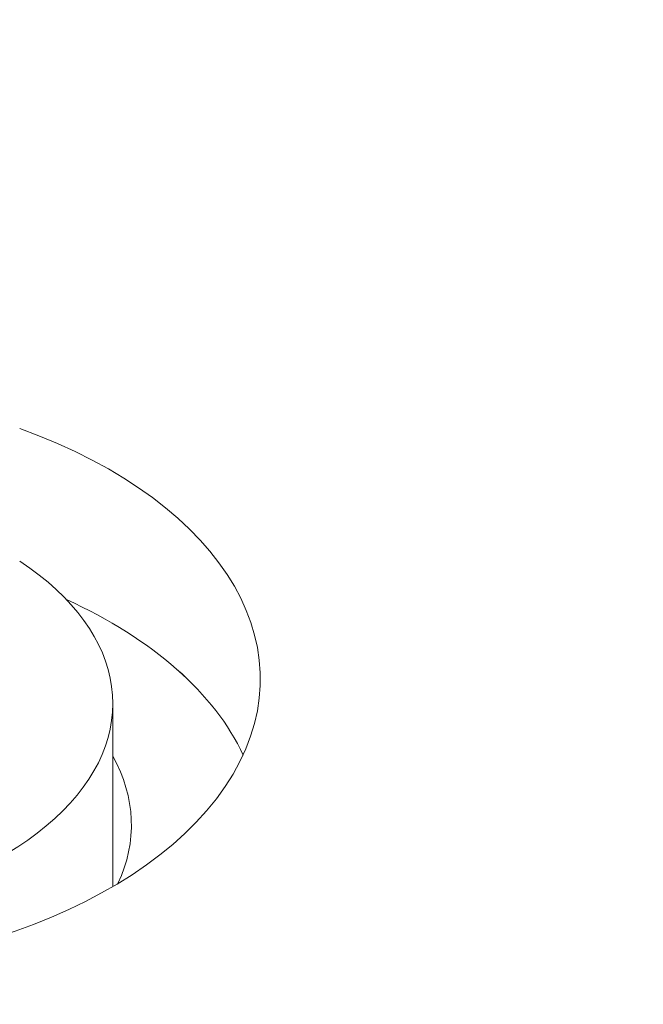
# Model space of a CAD drawing. Units: centimetres. Extents: x -103 to 42, y -30 to 30.
# Drawn here: x -63 to -62, y -3 to -3 of the extents above; entities that cross this region are included whole.
import ezdxf

# ---------------------------------------------------------------- set-up
doc = ezdxf.new("R2010")
doc.units = ezdxf.units.CM
doc.header["$MEASUREMENT"] = 0
doc.layers.add('layer 1', color=7, linetype='Continuous')

msp = doc.modelspace()

# ---------------------------------------------------------------- linework, layer by layer
at = {"layer": 'layer 1', "color": 250, "lineweight": 18}
for points in [[(-67.06357, -2.12168), (-67.06357, -2.12168), (-61.07438, -5.57954), (-61.07438, -5.57954)], [(-61.07438, -5.56729), (-61.07438, -5.56729), (-67.04236, -2.12168), (-67.04236, -2.12168)], [(-66.61809, -2.12168), (-66.61809, -2.12168), (-61.07438, -5.32235), (-61.07438, -5.32235)], [(-62.67515, -3.11667), (-62.67515, -3.11667), (-62.67515, -3.11668), (-62.67515, -3.11668)], [(-62.67516, -3.188), (-62.67516, -3.188), (-62.67516, -3.188), (-62.67516, -3.188)], [(-62.55517, -3.29214), (-62.57039, -3.25909), (-62.60369, -3.22977), (-62.65011, -3.20853)], [(-62.65011, -3.20853), (-62.65011, -3.20853), (-62.65011, -3.20853), (-62.65011, -3.20853)], [(-62.55517, -3.29214), (-62.57039, -3.25909), (-62.60369, -3.22977), (-62.65011, -3.20853)], [(-62.55517, -3.29214), (-62.57039, -3.25909), (-62.60369, -3.22977), (-62.65011, -3.20853)], [(-62.55517, -3.29214), (-62.57039, -3.25909), (-62.60369, -3.22977), (-62.65011, -3.20853)], [(-62.55517, -3.29214), (-62.57039, -3.25909), (-62.60369, -3.22977), (-62.65011, -3.20853)], [(-62.55517, -3.29214), (-62.57039, -3.25909), (-62.60369, -3.22977), (-62.65011, -3.20853)], [(-62.55517, -3.29214), (-62.57039, -3.25909), (-62.60369, -3.22977), (-62.65011, -3.20853)], [(-62.55517, -3.29214), (-62.57039, -3.25909), (-62.60369, -3.22977), (-62.65011, -3.20853)], [(-62.55517, -3.29214), (-62.57039, -3.25909), (-62.60369, -3.22977), (-62.65011, -3.20853)], [(-62.55517, -3.29214), (-62.57039, -3.25909), (-62.60369, -3.22977), (-62.65011, -3.20853)], [(-62.55517, -3.29214), (-62.57039, -3.25909), (-62.60369, -3.22977), (-62.65011, -3.20853)], [(-62.55517, -3.29214), (-62.57039, -3.25909), (-62.60369, -3.22977), (-62.65011, -3.20853)], [(-62.55517, -3.29214), (-62.57039, -3.25909), (-62.60369, -3.22977), (-62.65011, -3.20853)], [(-62.55517, -3.29214), (-62.57039, -3.25909), (-62.60369, -3.22977), (-62.65011, -3.20853)], [(-62.55517, -3.29214), (-62.57039, -3.25909), (-62.60369, -3.22977), (-62.65011, -3.20853)], [(-62.55517, -3.29214), (-62.57039, -3.25909), (-62.60369, -3.22977), (-62.65011, -3.20853)], [(-62.55517, -3.29214), (-62.57039, -3.2591), (-62.60369, -3.22977), (-62.65011, -3.20853)], [(-62.55517, -3.29214), (-62.57039, -3.2591), (-62.60369, -3.22977), (-62.65011, -3.20853)], [(-62.55517, -3.29214), (-62.57039, -3.2591), (-62.60369, -3.22977), (-62.65011, -3.20853)], [(-62.55517, -3.29214), (-62.57039, -3.2591), (-62.60369, -3.22977), (-62.65011, -3.20853)], [(-62.55517, -3.29214), (-62.57039, -3.2591), (-62.60369, -3.22977), (-62.65011, -3.20853)], [(-62.62517, -3.26437), (-62.62517, -3.26437), (-62.62517, -3.26437), (-62.62517, -3.26437)], [(-62.62517, -3.36281), (-62.62517, -3.36281), (-62.62517, -3.26437), (-62.62517, -3.26437)], [(-62.62237, -3.36115), (-62.6119, -3.33866), (-62.61287, -3.3149), (-62.62517, -3.29272)], [(-62.62517, -3.29272), (-62.62517, -3.29272), (-62.62517, -3.29272), (-62.62517, -3.29272)], [(-62.62237, -3.36115), (-62.6119, -3.33866), (-62.61287, -3.3149), (-62.62517, -3.29272)], [(-62.62237, -3.36115), (-62.6119, -3.33866), (-62.61287, -3.3149), (-62.62517, -3.29272)], [(-62.62237, -3.36115), (-62.6119, -3.33866), (-62.61287, -3.3149), (-62.62517, -3.29272)], [(-62.62237, -3.36115), (-62.6119, -3.33866), (-62.61287, -3.3149), (-62.62517, -3.29272)], [(-62.62237, -3.36115), (-62.6119, -3.33866), (-62.61287, -3.3149), (-62.62517, -3.29272)], [(-62.62237, -3.36115), (-62.6119, -3.33866), (-62.61287, -3.3149), (-62.62517, -3.29272)], [(-62.62237, -3.36115), (-62.6119, -3.33866), (-62.61287, -3.3149), (-62.62517, -3.29272)], [(-62.62237, -3.36115), (-62.6119, -3.33866), (-62.61287, -3.3149), (-62.62517, -3.29272)], [(-62.62237, -3.36115), (-62.6119, -3.33866), (-62.61287, -3.3149), (-62.62517, -3.29272)], [(-62.62237, -3.36115), (-62.6119, -3.33866), (-62.61287, -3.3149), (-62.62517, -3.29272)], [(-62.62237, -3.36115), (-62.6119, -3.33866), (-62.61287, -3.3149), (-62.62517, -3.29272)], [(-62.62237, -3.36115), (-62.6119, -3.33866), (-62.61287, -3.3149), (-62.62517, -3.29272)], [(-62.62237, -3.36115), (-62.6119, -3.33866), (-62.61287, -3.3149), (-62.62517, -3.29272)], [(-62.62237, -3.36115), (-62.6119, -3.33866), (-62.61287, -3.3149), (-62.62517, -3.29272)], [(-62.62237, -3.36115), (-62.6119, -3.33866), (-62.61287, -3.3149), (-62.62517, -3.29272)], [(-62.62237, -3.36115), (-62.6119, -3.33866), (-62.61287, -3.3149), (-62.62517, -3.29272)], [(-62.62237, -3.36115), (-62.6119, -3.33866), (-62.61287, -3.3149), (-62.62517, -3.29272)], [(-62.62237, -3.36115), (-62.6119, -3.33866), (-62.61287, -3.3149), (-62.62517, -3.29272)], [(-62.62237, -3.36115), (-62.6119, -3.33866), (-62.61287, -3.3149), (-62.62517, -3.29272)], [(-62.62237, -3.36115), (-62.6119, -3.33866), (-62.61287, -3.3149), (-62.62517, -3.29272)], [(-62.55517, -3.29214), (-62.55517, -3.29214), (-62.55517, -3.29214), (-62.55517, -3.29214)], [(-62.56479, -3.30908), (-62.56479, -3.30908), (-62.56479, -3.30908), (-62.56479, -3.30908)], [(-62.6563, -3.32623), (-62.6563, -3.32623), (-62.6563, -3.32623), (-62.6563, -3.32623)], [(-62.62237, -3.36115), (-62.62237, -3.36115), (-62.62237, -3.36115), (-62.62237, -3.36115)]]:
    msp.add_open_spline(points, degree=3, dxfattribs=at)
for points in [[(-63.09593, -3.2513), (-63.09593, -3.32765), (-63.0018, -3.39319), (-62.87185, -3.40733), (-62.87185, -3.40733), (-62.74189, -3.42146), (-62.61291, -3.3802), (-62.56479, -3.30908), (-62.56479, -3.30908), (-62.51666, -3.23797), (-62.56302, -3.15715), (-62.67515, -3.11667)], [(-63.09593, -3.2513), (-63.09593, -3.32765), (-63.0018, -3.39319), (-62.87185, -3.40733), (-62.87185, -3.40733), (-62.74189, -3.42146), (-62.61291, -3.3802), (-62.56479, -3.30908), (-62.56479, -3.30908), (-62.51666, -3.23797), (-62.56302, -3.15715), (-62.67515, -3.11667)], [(-63.09593, -3.2513), (-63.09593, -3.32765), (-63.0018, -3.39319), (-62.87185, -3.40733), (-62.87185, -3.40733), (-62.74189, -3.42146), (-62.61291, -3.3802), (-62.56479, -3.30908), (-62.56479, -3.30908), (-62.51666, -3.23797), (-62.56302, -3.15715), (-62.67515, -3.11667)], [(-63.09593, -3.2513), (-63.09593, -3.32765), (-63.0018, -3.39319), (-62.87185, -3.40733), (-62.87185, -3.40733), (-62.74189, -3.42147), (-62.61291, -3.3802), (-62.56479, -3.30908), (-62.56479, -3.30908), (-62.51666, -3.23797), (-62.56302, -3.15715), (-62.67515, -3.11667)], [(-63.09593, -3.2513), (-63.09593, -3.32765), (-63.0018, -3.39319), (-62.87185, -3.40733), (-62.87185, -3.40733), (-62.74189, -3.42147), (-62.61291, -3.3802), (-62.56479, -3.30908), (-62.56479, -3.30908), (-62.51666, -3.23797), (-62.56302, -3.15715), (-62.67515, -3.11667)], [(-63.09593, -3.2513), (-63.09593, -3.32765), (-63.0018, -3.39319), (-62.87185, -3.40733), (-62.87185, -3.40733), (-62.74189, -3.42147), (-62.61291, -3.3802), (-62.56479, -3.30908), (-62.56479, -3.30908), (-62.51666, -3.23797), (-62.56302, -3.15715), (-62.67515, -3.11667)], [(-63.09593, -3.2513), (-63.09593, -3.32765), (-63.0018, -3.39319), (-62.87185, -3.40733), (-62.87185, -3.40733), (-62.74189, -3.42147), (-62.61291, -3.3802), (-62.56479, -3.30908), (-62.56479, -3.30908), (-62.51666, -3.23797), (-62.56302, -3.15715), (-62.67515, -3.11667)], [(-63.09593, -3.2513), (-63.09593, -3.32765), (-63.0018, -3.39319), (-62.87185, -3.40733), (-62.87185, -3.40733), (-62.74189, -3.42147), (-62.61291, -3.3802), (-62.56479, -3.30908), (-62.56479, -3.30908), (-62.51666, -3.23797), (-62.56302, -3.15715), (-62.67515, -3.11667)], [(-63.09593, -3.2513), (-63.09593, -3.32765), (-63.0018, -3.39319), (-62.87185, -3.40733), (-62.87185, -3.40733), (-62.74189, -3.42147), (-62.61291, -3.3802), (-62.56479, -3.30908), (-62.56479, -3.30908), (-62.51666, -3.23797), (-62.56302, -3.15715), (-62.67515, -3.11667)], [(-63.09593, -3.2513), (-63.09593, -3.32765), (-63.0018, -3.39319), (-62.87185, -3.40733), (-62.87185, -3.40733), (-62.74189, -3.42147), (-62.61291, -3.3802), (-62.56479, -3.30908), (-62.56479, -3.30908), (-62.51666, -3.23797), (-62.56302, -3.15715), (-62.67515, -3.11667)], [(-63.09593, -3.2513), (-63.09593, -3.32765), (-63.0018, -3.39319), (-62.87185, -3.40733), (-62.87185, -3.40733), (-62.74189, -3.42147), (-62.61291, -3.3802), (-62.56479, -3.30908), (-62.56479, -3.30908), (-62.51666, -3.23797), (-62.56302, -3.15715), (-62.67515, -3.11667)], [(-63.09593, -3.2513), (-63.09593, -3.32765), (-63.0018, -3.39319), (-62.87185, -3.40733), (-62.87185, -3.40733), (-62.74189, -3.42147), (-62.61291, -3.3802), (-62.56479, -3.30908), (-62.56479, -3.30908), (-62.51666, -3.23797), (-62.56302, -3.15715), (-62.67515, -3.11667)], [(-63.09593, -3.2513), (-63.09593, -3.32765), (-63.0018, -3.39319), (-62.87185, -3.40733), (-62.87185, -3.40733), (-62.74189, -3.42147), (-62.61291, -3.3802), (-62.56479, -3.30908), (-62.56479, -3.30908), (-62.51666, -3.23797), (-62.56302, -3.15715), (-62.67515, -3.11667)], [(-63.09593, -3.2513), (-63.09593, -3.32765), (-63.0018, -3.39319), (-62.87185, -3.40733), (-62.87185, -3.40733), (-62.74189, -3.42147), (-62.61291, -3.3802), (-62.56479, -3.30908), (-62.56479, -3.30908), (-62.51666, -3.23797), (-62.56302, -3.15715), (-62.67515, -3.11667)], [(-63.09593, -3.2513), (-63.09593, -3.32765), (-63.0018, -3.39319), (-62.87185, -3.40733), (-62.87185, -3.40733), (-62.74189, -3.42147), (-62.61291, -3.3802), (-62.56479, -3.30908), (-62.56479, -3.30908), (-62.51666, -3.23797), (-62.56302, -3.15715), (-62.67515, -3.11668)], [(-63.09593, -3.2513), (-63.09593, -3.32765), (-63.0018, -3.39319), (-62.87185, -3.40733), (-62.87185, -3.40733), (-62.74189, -3.42147), (-62.61291, -3.3802), (-62.56479, -3.30908), (-62.56479, -3.30908), (-62.51666, -3.23797), (-62.56302, -3.15715), (-62.67515, -3.11668)], [(-63.09593, -3.2513), (-63.09593, -3.32765), (-63.0018, -3.39319), (-62.87185, -3.40733), (-62.87185, -3.40733), (-62.74189, -3.42147), (-62.61291, -3.3802), (-62.56479, -3.30908), (-62.56479, -3.30908), (-62.51666, -3.23797), (-62.56302, -3.15715), (-62.67515, -3.11668)], [(-63.09593, -3.2513), (-63.09593, -3.32765), (-63.0018, -3.39319), (-62.87185, -3.40733), (-62.87185, -3.40733), (-62.74189, -3.42147), (-62.61291, -3.3802), (-62.56479, -3.30908), (-62.56479, -3.30908), (-62.51666, -3.23797), (-62.56302, -3.15715), (-62.67515, -3.11668)], [(-63.09593, -3.2513), (-63.09593, -3.32765), (-63.0018, -3.39319), (-62.87185, -3.40733), (-62.87185, -3.40733), (-62.74189, -3.42147), (-62.61291, -3.3802), (-62.56479, -3.30908), (-62.56479, -3.30908), (-62.51666, -3.23797), (-62.56302, -3.15715), (-62.67515, -3.11668)], [(-63.09593, -3.2513), (-63.09593, -3.32765), (-63.0018, -3.39319), (-62.87185, -3.40733), (-62.87185, -3.40733), (-62.74189, -3.42147), (-62.61291, -3.3802), (-62.56479, -3.30908), (-62.56479, -3.30908), (-62.51666, -3.23797), (-62.56302, -3.15715), (-62.67515, -3.11668)], [(-63.09593, -3.2513), (-63.09593, -3.32765), (-63.0018, -3.39319), (-62.87185, -3.40733), (-62.87185, -3.40733), (-62.74189, -3.42147), (-62.61291, -3.3802), (-62.56479, -3.30908), (-62.56479, -3.30908), (-62.51666, -3.23797), (-62.56302, -3.15715), (-62.67515, -3.11668)], [(-63.02517, -3.26437), (-63.02517, -3.31573), (-62.9664, -3.36092), (-62.88096, -3.37525), (-62.88096, -3.37525), (-62.79553, -3.38958), (-62.70397, -3.3696), (-62.6563, -3.32623), (-62.6563, -3.32623), (-62.60863, -3.28286), (-62.61632, -3.22652), (-62.67516, -3.188)], [(-63.02517, -3.26437), (-63.02517, -3.31573), (-62.9664, -3.36092), (-62.88096, -3.37525), (-62.88096, -3.37525), (-62.79553, -3.38958), (-62.70397, -3.3696), (-62.6563, -3.32623), (-62.6563, -3.32623), (-62.60863, -3.28286), (-62.61632, -3.22652), (-62.67516, -3.188)], [(-63.02517, -3.26437), (-63.02517, -3.31573), (-62.9664, -3.36092), (-62.88096, -3.37525), (-62.88096, -3.37525), (-62.79553, -3.38958), (-62.70397, -3.3696), (-62.6563, -3.32623), (-62.6563, -3.32623), (-62.60863, -3.28286), (-62.61632, -3.22652), (-62.67516, -3.188)], [(-63.02517, -3.26437), (-63.02517, -3.31573), (-62.9664, -3.36092), (-62.88096, -3.37525), (-62.88096, -3.37525), (-62.79553, -3.38958), (-62.70397, -3.3696), (-62.6563, -3.32623), (-62.6563, -3.32623), (-62.60863, -3.28286), (-62.61632, -3.22652), (-62.67516, -3.188)], [(-63.02517, -3.26437), (-63.02517, -3.31573), (-62.9664, -3.36092), (-62.88096, -3.37525), (-62.88096, -3.37525), (-62.79553, -3.38958), (-62.70397, -3.3696), (-62.6563, -3.32623), (-62.6563, -3.32623), (-62.60863, -3.28286), (-62.61632, -3.22652), (-62.67516, -3.188)], [(-63.02517, -3.26437), (-63.02517, -3.31573), (-62.9664, -3.36092), (-62.88096, -3.37525), (-62.88096, -3.37525), (-62.79553, -3.38958), (-62.70397, -3.3696), (-62.6563, -3.32623), (-62.6563, -3.32623), (-62.60863, -3.28286), (-62.61632, -3.22652), (-62.67516, -3.188)], [(-63.02517, -3.26437), (-63.02517, -3.31573), (-62.9664, -3.36092), (-62.88096, -3.37525), (-62.88096, -3.37525), (-62.79553, -3.38958), (-62.70397, -3.3696), (-62.6563, -3.32623), (-62.6563, -3.32623), (-62.60863, -3.28286), (-62.61632, -3.22652), (-62.67516, -3.188)], [(-63.02517, -3.26437), (-63.02517, -3.31573), (-62.9664, -3.36092), (-62.88096, -3.37525), (-62.88096, -3.37525), (-62.79553, -3.38958), (-62.70397, -3.3696), (-62.6563, -3.32623), (-62.6563, -3.32623), (-62.60863, -3.28286), (-62.61632, -3.22652), (-62.67516, -3.188)], [(-63.02517, -3.26437), (-63.02517, -3.31573), (-62.9664, -3.36092), (-62.88096, -3.37525), (-62.88096, -3.37525), (-62.79553, -3.38958), (-62.70397, -3.3696), (-62.6563, -3.32623), (-62.6563, -3.32623), (-62.60863, -3.28286), (-62.61632, -3.22652), (-62.67516, -3.188)], [(-63.02517, -3.26437), (-63.02517, -3.31573), (-62.9664, -3.36092), (-62.88096, -3.37525), (-62.88096, -3.37525), (-62.79553, -3.38958), (-62.70397, -3.3696), (-62.6563, -3.32623), (-62.6563, -3.32623), (-62.60863, -3.28286), (-62.61632, -3.22652), (-62.67516, -3.188)], [(-63.02517, -3.26437), (-63.02517, -3.31573), (-62.9664, -3.36092), (-62.88096, -3.37525), (-62.88096, -3.37525), (-62.79553, -3.38958), (-62.70397, -3.3696), (-62.6563, -3.32623), (-62.6563, -3.32623), (-62.60863, -3.28286), (-62.61632, -3.22652), (-62.67516, -3.188)], [(-63.02517, -3.26437), (-63.02517, -3.31573), (-62.9664, -3.36092), (-62.88096, -3.37525), (-62.88096, -3.37525), (-62.79553, -3.38958), (-62.70397, -3.3696), (-62.6563, -3.32623), (-62.6563, -3.32623), (-62.60863, -3.28286), (-62.61632, -3.22652), (-62.67516, -3.188)], [(-63.02517, -3.26437), (-63.02517, -3.31573), (-62.9664, -3.36092), (-62.88096, -3.37525), (-62.88096, -3.37525), (-62.79553, -3.38958), (-62.70397, -3.3696), (-62.6563, -3.32623), (-62.6563, -3.32623), (-62.60863, -3.28286), (-62.61632, -3.22652), (-62.67516, -3.188)], [(-63.02517, -3.26437), (-63.02517, -3.31573), (-62.9664, -3.36092), (-62.88096, -3.37525), (-62.88096, -3.37525), (-62.79553, -3.38958), (-62.70397, -3.3696), (-62.6563, -3.32623), (-62.6563, -3.32623), (-62.60863, -3.28286), (-62.61632, -3.22652), (-62.67516, -3.188)], [(-63.02517, -3.26437), (-63.02517, -3.31573), (-62.9664, -3.36092), (-62.88096, -3.37525), (-62.88096, -3.37525), (-62.79553, -3.38958), (-62.70397, -3.3696), (-62.6563, -3.32623), (-62.6563, -3.32623), (-62.60863, -3.28286), (-62.61632, -3.22652), (-62.67516, -3.188)], [(-63.02517, -3.26437), (-63.02517, -3.31573), (-62.9664, -3.36092), (-62.88096, -3.37525), (-62.88096, -3.37525), (-62.79553, -3.38958), (-62.70397, -3.3696), (-62.6563, -3.32623), (-62.6563, -3.32623), (-62.60863, -3.28286), (-62.61632, -3.22652), (-62.67516, -3.188)], [(-63.02517, -3.26437), (-63.02517, -3.31573), (-62.9664, -3.36092), (-62.88096, -3.37525), (-62.88096, -3.37525), (-62.79553, -3.38958), (-62.70397, -3.3696), (-62.6563, -3.32623), (-62.6563, -3.32623), (-62.60863, -3.28286), (-62.61632, -3.22652), (-62.67516, -3.188)], [(-63.02517, -3.26437), (-63.02517, -3.31573), (-62.9664, -3.36092), (-62.88096, -3.37525), (-62.88096, -3.37525), (-62.79553, -3.38958), (-62.70397, -3.36961), (-62.6563, -3.32623), (-62.6563, -3.32623), (-62.60863, -3.28286), (-62.61632, -3.22652), (-62.67516, -3.188)], [(-63.02517, -3.26437), (-63.02517, -3.31573), (-62.9664, -3.36092), (-62.88096, -3.37525), (-62.88096, -3.37525), (-62.79553, -3.38958), (-62.70397, -3.36961), (-62.6563, -3.32623), (-62.6563, -3.32623), (-62.60863, -3.28286), (-62.61632, -3.22652), (-62.67516, -3.188)], [(-63.02517, -3.26437), (-63.02517, -3.31573), (-62.9664, -3.36092), (-62.88096, -3.37525), (-62.88096, -3.37525), (-62.79553, -3.38958), (-62.70397, -3.36961), (-62.6563, -3.32623), (-62.6563, -3.32623), (-62.60863, -3.28286), (-62.61632, -3.22652), (-62.67516, -3.188)], [(-63.02517, -3.26437), (-63.02517, -3.31573), (-62.9664, -3.36093), (-62.88096, -3.37525), (-62.88096, -3.37525), (-62.79553, -3.38958), (-62.70397, -3.36961), (-62.6563, -3.32623), (-62.6563, -3.32623), (-62.60863, -3.28286), (-62.61632, -3.22652), (-62.67516, -3.188)]]:
    msp.add_open_spline(points, degree=3, knots=[0, 0, 0, 0, 0.25, 0.25, 0.25, 0.25, 0.5, 0.5, 0.5, 0.5, 1, 1, 1, 1], dxfattribs=at)

doc.saveas('drawing.dxf')
